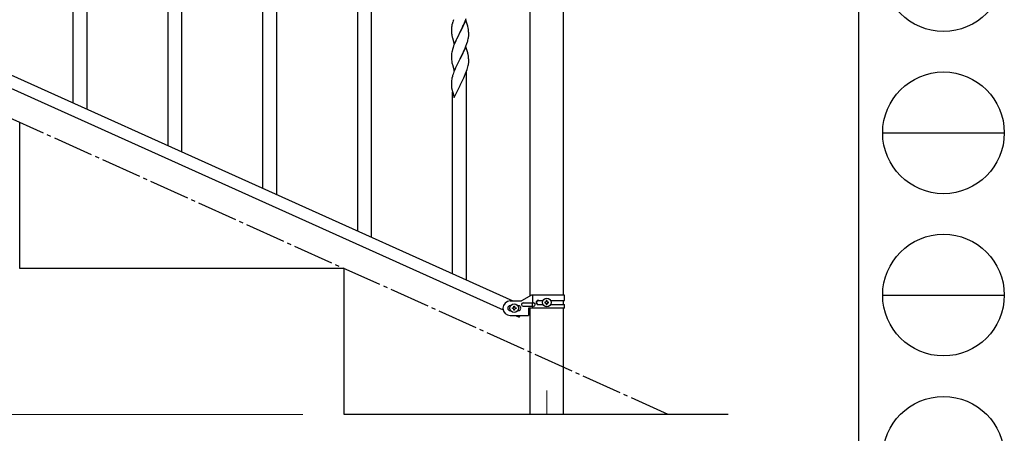
# Model space of a CAD drawing. Units: millimetres. Extents: x 0 to 8280, y 0 to 5795.
# Drawn here: x 7066 to 8280, y 1150 to 1659 of the extents above; entities that cross this region are included whole.
import ezdxf

# ---------------------------------------------------------------- set-up
doc = ezdxf.new("R2010")
doc.units = ezdxf.units.MM
doc.linetypes.add('YCENTER_1', pattern=[13, 10, -1, 1, -1])
for name, color, linetype, lineweight in [('YKK_12', 2, 'Continuous', 13), ('YKK_A1', 4, 'Continuous', 30), ('YKK_D', 6, 'Continuous', 13), ('YKK_ZWAK', 7, 'Continuous', 30)]:
    doc.layers.add(name, color=color, linetype=linetype, lineweight=lineweight)

msp = doc.modelspace()

# ---------------------------------------------------------------- linework, layer by layer
at = {"layer": 'YKK_12', "linetype": 'YCENTER_1', "ltscale": 5}
msp.add_line((7715.6, 1202.5), (7715.6, 1172.8), dxfattribs=at)
at = {"layer": 'YKK_A1', "linetype": 'Continuous', "ltscale": 0.5}
for p, q in [((7695.3, 1319), (7695.3, 1995.8)), ((7735.8, 1995.8), (7735.8, 1319.8)), ((6969.3, 1629.9), (7673.8, 1312.8)), ((6957.3, 1618.8), (7661.8, 1301.8)), ((7065.6, 1352.8), (7065.6, 1532.8)), ((7465.6, 1352.8), (7065.6, 1352.8)), ((7465.6, 1172.8), (7465.6, 1352.8)), ((7670.6, 1312.8), (7684.6, 1312.8)), ((7696.7, 1319.8), (7684.6, 1312.8)), ((7737.6, 1319.8), (7696.7, 1319.8)), ((7698.6, 1310.3), (7698.6, 1319.8)), ((7705, 1313.3), (7710.9, 1313.3)), ((7716, 1313.2), (7715.1, 1313.2)), ((7715.1, 1313.2), (7715.1, 1312.2)), ((7716, 1312.2), (7716, 1313.2)), ((7720.2, 1313.3), (7737.6, 1313.3)), ((7735.8, 1313.3), (7735.8, 1308.3)), ((7737.6, 1313.3), (7737.6, 1319.8)), ((7671.2, 1306.8), (7670.6, 1306.8)), ((7671.2, 1300.8), (7670.6, 1300.8)), ((7673.2, 1303.3), (7673.2, 1304.3)), ((7673.2, 1304.3), (7674.1, 1304.3)), ((7674.1, 1303.3), (7673.2, 1303.3)), ((7675.1, 1305.2), (7675.1, 1306.2)), ((7675.1, 1306.2), (7676, 1306.2)), ((7675.1, 1301.4), (7675.1, 1302.4)), ((7676, 1301.4), (7675.1, 1301.4)), ((7676, 1306.2), (7676, 1305.2)), ((7676, 1302.4), (7676, 1301.4)), ((7677, 1304.3), (7678, 1304.3)), ((7678, 1303.3), (7677, 1303.3)), ((7678, 1304.3), (7678, 1303.3)), ((7680.6, 1306.8), (7679.9, 1306.8)), ((7680.6, 1300.8), (7679.9, 1300.8)), ((7686.4, 1310.3), (7699.4, 1310.3)), ((7686.4, 1306.3), (7699.4, 1306.3)), ((7693.1, 1303.8), (7693.1, 1294.8)), ((7737.6, 1303.8), (7693.1, 1303.8)), ((7695.3, 1172.8), (7695.3, 1303.8)), ((7698, 1306.3), (7698, 1310.3)), ((7698.6, 1303.8), (7698.6, 1306.3)), ((7705, 1308.3), (7710.9, 1308.3)), ((7713.2, 1311.3), (7713.2, 1310.3)), ((7714.1, 1311.3), (7713.2, 1311.3)), ((7713.2, 1310.3), (7714.1, 1310.3)), ((7715.1, 1309.4), (7715.1, 1308.4)), ((7715.1, 1308.4), (7716, 1308.4)), ((7716, 1308.4), (7716, 1309.4)), ((7718, 1311.3), (7717, 1311.3)), ((7717, 1310.3), (7718, 1310.3)), ((7718, 1310.3), (7718, 1311.3)), ((7720.2, 1308.3), (7737.6, 1308.3)), ((7735.8, 1303.8), (7735.8, 1172.8)), ((7737.6, 1303.8), (7737.6, 1308.3)), ((7670.6, 1294.8), (7693.1, 1294.8)), ((7677.3, 1294.8), (7681.6, 1292.9)), ((7682.5, 1294.8), (7681.6, 1292.9)), ((7939.4, 1172.8), (7465.6, 1172.8))]:
    msp.add_line(p, q, dxfattribs=at)
at = {"layer": 'YKK_A1', "linetype": 'Continuous'}
for p, q in [((7131.6, 1556.9), (7131.6, 1909.1)), ((7148.6, 1549.2), (7148.6, 1909.1)), ((7265.6, 1496.6), (7265.6, 1753.4)), ((7482.6, 1398.9), (7482.6, 1751.1)), ((7499.6, 1391.3), (7499.6, 1751.1)), ((7248.6, 1504.2), (7248.6, 1728.1)), ((7382.6, 1443.9), (7382.6, 1700.7)), ((7365.6, 1451.6), (7365.6, 1675.4)), ((7598.4, 1651.7), (7598.2, 1650.4)), ((7598.7, 1653.1), (7598.4, 1651.7)), ((7599.2, 1655), (7598.7, 1653.1)), ((7599.6, 1656.5), (7599.2, 1655)), ((7616, 1659.1), (7608.7, 1644.2)), ((7612.3, 1651.4), (7613, 1652.9)), ((7613, 1652.9), (7614.3, 1655.8)), ((7614.3, 1655.8), (7615.2, 1657.8)), ((7615.2, 1657.8), (7616.4, 1660.8)), ((7618.2, 1651.7), (7616, 1659.1)), ((7598.1, 1649.1), (7598, 1648.3)), ((7598, 1648.3), (7598, 1647.9)), ((7598, 1647.9), (7598, 1646)), ((7598, 1646), (7598.1, 1645)), ((7598.1, 1645), (7598.1, 1644.1)), ((7598.1, 1644.1), (7598.2, 1642.6)), ((7598.2, 1642.6), (7598.4, 1641.3)), ((7598.4, 1641.3), (7598.5, 1640.3)), ((7598.5, 1640.3), (7598.7, 1639.4)), ((7601.5, 1629.4), (7608.7, 1644.2)), ((7608.6, 1643.9), (7606.2, 1639.2)), ((7608.7, 1644.2), (7608.6, 1643.9)), ((7608.7, 1644.2), (7608.9, 1644.5)), ((7608.9, 1644.5), (7610.8, 1648.3)), ((7610.8, 1648.3), (7612.3, 1651.4)), ((7618.3, 1650.9), (7618.2, 1651.7)), ((7618.7, 1649.5), (7618.3, 1650.9)), ((7619.3, 1644.7), (7619.2, 1646.1)), ((7619.4, 1643.4), (7619.3, 1644.7)), ((7619.4, 1641.7), (7619.4, 1643.4)), ((7619.4, 1640.5), (7619.4, 1641.7)), ((7619.4, 1639.7), (7619.4, 1640.5)), ((7598.7, 1639.4), (7598.8, 1638.9)), ((7598.8, 1638.9), (7599, 1638)), ((7599, 1638), (7599.2, 1637)), ((7599.2, 1637), (7601.5, 1629.4)), ((7601.6, 1629.1), (7600.8, 1627.1)), ((7602.9, 1632.2), (7601.6, 1629.1)), ((7604, 1634.6), (7602.9, 1632.2)), ((7604.5, 1635.6), (7604, 1634.6)), ((7606.2, 1639.2), (7604.5, 1635.6)), ((7616, 1626.9), (7617.2, 1630)), ((7617.2, 1630), (7617.8, 1632)), ((7618.5, 1634.4), (7618.9, 1635.8)), ((7618.9, 1635.8), (7619.1, 1637.2)), ((7619.1, 1637.2), (7619.3, 1638.5)), ((7598.1, 1616.6), (7598, 1615.8)), ((7598, 1615.8), (7598, 1615)), ((7598.3, 1617.9), (7598.1, 1616.6)), ((7598.5, 1619.3), (7598.3, 1617.9)), ((7598.8, 1620.7), (7598.5, 1619.3)), ((7599.3, 1622.6), (7598.8, 1620.7)), ((7600.1, 1625.1), (7599.3, 1622.6)), ((7600.8, 1627.1), (7600.1, 1625.1)), ((7616, 1626.2), (7608.7, 1611.3)), ((7610.6, 1615.1), (7612.1, 1618.1)), ((7612.1, 1618.1), (7613, 1620)), ((7613, 1620), (7614.6, 1623.4)), ((7614.6, 1623.4), (7615, 1624.4)), ((7615, 1624.4), (7616, 1626.9)), ((7618.2, 1618.6), (7616, 1626.2)), ((7618.5, 1617.6), (7618.2, 1618.6)), ((7618.7, 1616.7), (7618.5, 1617.6)), ((7598, 1615), (7598, 1613.1)), ((7598, 1613.1), (7598.1, 1612.1)), ((7598.1, 1612.1), (7598.1, 1611.2)), ((7598.1, 1611.2), (7598.2, 1609.8)), ((7598.2, 1609.8), (7598.4, 1608.4)), ((7598.7, 1606.3), (7599, 1605.1)), ((7599, 1605.1), (7599.2, 1604.1)), ((7599.2, 1604.1), (7601.5, 1596.5)), ((7601.5, 1596.5), (7608.7, 1611.3)), ((7605.6, 1605), (7604.5, 1602.7)), ((7608.6, 1611), (7605.6, 1605)), ((7608.7, 1611.3), (7608.6, 1611)), ((7608.7, 1611.3), (7608.9, 1611.7)), ((7608.9, 1611.7), (7610.6, 1615.1)), ((7618.9, 1602.9), (7619.1, 1604.3)), ((7619.1, 1604.3), (7619.3, 1605.6)), ((7619.3, 1611.8), (7619.2, 1613.2)), ((7619.4, 1610.6), (7619.3, 1611.8)), ((7619.4, 1608.8), (7619.4, 1610.6)), ((7619.4, 1607.7), (7619.4, 1608.8)), ((7619.4, 1606.9), (7619.4, 1607.7)), ((7601.2, 1595.2), (7600.7, 1593.7)), ((7602.3, 1597.8), (7601.2, 1595.2)), ((7603.3, 1600.3), (7602.3, 1597.8)), ((7604.5, 1602.7), (7603.3, 1600.3)), ((7614.3, 1590), (7615.6, 1593.1)), ((7615.6, 1593.1), (7616.8, 1596.1)), ((7616.6, 1338.6), (7616.6, 1595.4)), ((7616.8, 1596.1), (7617.5, 1598.1)), ((7617.5, 1598.1), (7618, 1599.6)), ((7618, 1599.6), (7618.5, 1601.5)), ((7618.5, 1601.5), (7618.9, 1602.9)), ((7598.1, 1583.3), (7598, 1582.5)), ((7598, 1582.5), (7598, 1582.1)), ((7598, 1582.1), (7598, 1580.3)), ((7598, 1580.3), (7598.1, 1579.3)), ((7598.1, 1579.3), (7598.1, 1578.3)), ((7598.4, 1586), (7598.2, 1584.6)), ((7598.7, 1587.3), (7598.4, 1586)), ((7599.2, 1589.3), (7598.7, 1587.3)), ((7599.6, 1590.7), (7599.2, 1589.3)), ((7608.9, 1578.8), (7610.6, 1582.2)), ((7610.6, 1582.2), (7612.6, 1586.2)), ((7612.6, 1586.2), (7613.2, 1587.6)), ((7613.2, 1587.6), (7614.3, 1590)), ((7598.1, 1578.3), (7598.2, 1577.2)), ((7598.8, 1573.2), (7599, 1572.2)), ((7599, 1572.2), (7599.3, 1571)), ((7599.3, 1571), (7599.7, 1569.8)), ((7599.6, 1346.3), (7599.6, 1570.1)), ((7599.7, 1569.8), (7601.5, 1563.6)), ((7601.5, 1563.6), (7608.7, 1578.5)), ((7608.7, 1578.5), (7608.9, 1578.8))]:
    msp.add_line(p, q, dxfattribs=at)
at = {"layer": 'YKK_A1', "linetype": 'YCENTER_1', "ltscale": 5}
msp.add_line((7865.6, 1172.8), (6265.6, 1892.8), dxfattribs=at)
at = {"layer": 'YKK_A1', "linetype": 'Continuous', "ltscale": 0.5}
for centre in [(7715.6, 1310.8), (7675.6, 1303.8)]:
    msp.add_circle(centre, 5.3, dxfattribs=at)
at = {"layer": 'YKK_A1', "linetype": 'Continuous'}
for centre, radius, start, end in [((7675.3, 1632.2), 79.4, 159.9344, 162.2261), ((7630, 1646.5), 32, 173.0323, 175.3241), ((7577.2, 1640.8), 42.4, 9.5672, 11.859), ((7574.4, 1641.2), 45.1, 6.176, 8.4678), ((7588, 1641.7), 31.5, 354.0716, 356.3633), ((7557.4, 1650.7), 63.2, 342.7842, 345.076), ((7577.2, 1608), 42.4, 9.5641, 11.8559), ((7653, 1616.6), 55.2, 188.4999, 190.7916), ((7574.4, 1608.4), 45.1, 6.1841, 8.4759), ((7588, 1608.9), 31.5, 354.0735, 356.3652), ((7675.3, 1566.5), 79.5, 159.9431, 162.2349), ((7630, 1580.7), 32.1, 173.0414, 175.3331), ((7638, 1580.6), 40, 184.955, 187.2468), ((7658.8, 1584.9), 61.2, 188.738, 191.0297)]:
    msp.add_arc(centre, radius, start, end, dxfattribs=at)
at = {"layer": 'YKK_A1', "linetype": 'Continuous', "ltscale": 0.5}
for centre, radius, start, end in [((7670.6, 1303.8), 9, 90, 270), ((7705, 1310.8), 2.5, 90, 270), ((7705.7, 1310.8), 2.5, 90, 270), ((7714.1, 1312.2), 0.96, 270, 0), ((7717, 1312.2), 0.96, 180, 270), ((7670.6, 1303.8), 3, 90, 270), ((7674.1, 1305.2), 0.96, 270, 0), ((7674.1, 1302.4), 0.96, 0, 90), ((7677, 1305.2), 0.96, 180, 270), ((7677, 1302.4), 0.96, 90, 180), ((7680.6, 1303.8), 3, 270, 90), ((7686.4, 1308.3), 2, 90, 270), ((7699.4, 1308.3), 2, 270, 90), ((7714.1, 1309.4), 0.96, 0, 90), ((7717, 1309.4), 0.96, 90, 180)]:
    msp.add_arc(centre, radius, start, end, dxfattribs=at)
at = {"layer": 'YKK_D'}
msp.add_line((7414.6, 1172.8), (5714.6, 1172.8), dxfattribs=at)
at = {"layer": 'YKK_ZWAK'}
msp.add_line((8100, 5745), (8100, 445), dxfattribs=at)
at = {"layer": 'YKK_ZWAK', "color": 94}
for p, q in [((8130, 1520), (8280, 1520)), ((8130, 1320), (8280, 1320))]:
    msp.add_line(p, q, dxfattribs=at)
at = {"layer": 'YKK_ZWAK'}
for centre in [(8205, 1720), (8205, 1520), (8205, 1320), (8205, 1120)]:
    msp.add_circle(centre, 75, dxfattribs=at)

doc.saveas('drawing.dxf')
